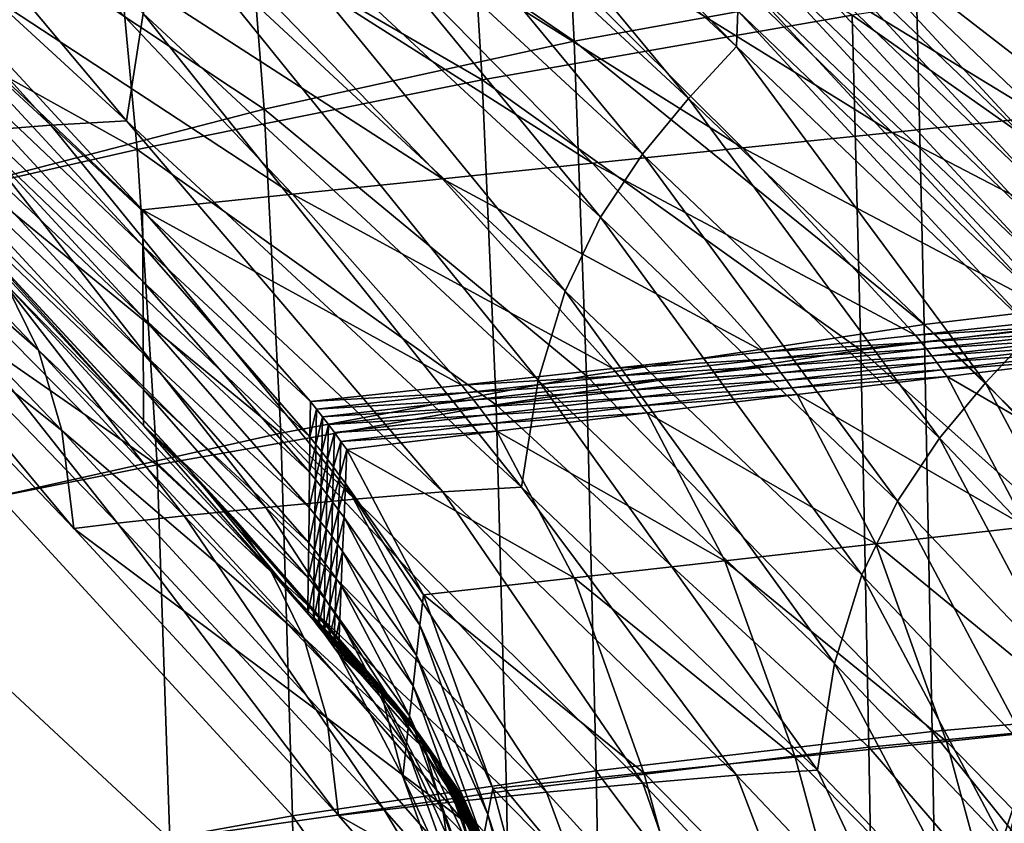
# Model space of a CAD drawing. Units: metres. Extents: x 96.79 to 99.13, y 0.38 to 2.81.
# Drawn here: x 97.77 to 97.81, y 0.78 to 0.81 of the extents above; entities that cross this region are included whole.
import ezdxf

# ---------------------------------------------------------------- set-up
doc = ezdxf.new("R2010")
doc.units = ezdxf.units.M
doc.header["$MEASUREMENT"] = 0

# ---------------------------------------------------------------- blocks, each defined once
blk = doc.blocks.new('c2194925-f87b-489f-bdb6-3fbe224ee019')
at = {"color": 7, "true_color": 0xffffff}
for points in [[(100.137597, 18.078185, 0.470486), (100.148975, 18.076129, 0.467059), (100.149274, 18.095265, 0.466607)], [(100.161658, 18.094021, 0.463805), (100.149274, 18.095265, 0.466607), (100.148975, 18.076129, 0.467059)], [(100.157977, 18.094508, 0.448666), (100.15767, 18.075112, 0.448501), (100.143997, 18.077078, 0.451108)], [(100.15767, 18.075112, 0.448501), (100.157977, 18.094508, 0.448666), (100.172741, 18.093295, 0.446192)], [(100.148975, 18.076129, 0.467059), (100.161312, 18.074303, 0.464554), (100.161658, 18.094021, 0.463805)], [(100.175332, 18.09299, 0.461801), (100.161658, 18.094021, 0.463805), (100.161312, 18.074303, 0.464554)], [(100.172741, 18.093295, 0.446192), (100.172387, 18.073345, 0.446195), (100.15767, 18.075112, 0.448501)], [(100.172387, 18.073345, 0.446195), (100.172741, 18.093295, 0.446192), (100.188758, 18.092285, 0.443535)], [(100.161312, 18.074303, 0.464554), (100.174967, 18.072705, 0.46282), (100.175332, 18.09299, 0.461801)], [(100.190617, 18.09218, 0.460473), (100.175332, 18.09299, 0.461801), (100.174967, 18.072705, 0.46282)], [(100.188758, 18.092285, 0.443535), (100.188442, 18.071794, 0.443753), (100.172387, 18.073345, 0.446195)], [(100.174967, 18.072705, 0.46282), (100.190298, 18.071333, 0.461709), (100.190617, 18.09218, 0.460473)], [(100.130444, 18.064478, 0.45393), (100.131074, 18.079225, 0.454456), (100.143997, 18.077078, 0.451108)], [(100.148975, 18.076129, 0.467059), (100.137597, 18.078185, 0.470486), (100.13704, 18.063156, 0.470388)], [(100.143997, 18.077078, 0.451108), (100.143477, 18.061872, 0.450502), (100.130444, 18.064478, 0.45393)], [(100.143477, 18.061872, 0.450502), (100.143997, 18.077078, 0.451108), (100.15767, 18.075112, 0.448501)], [(100.13704, 18.063156, 0.470388), (100.148504, 18.060589, 0.467013), (100.148975, 18.076129, 0.467059)], [(100.161312, 18.074303, 0.464554), (100.148975, 18.076129, 0.467059), (100.148504, 18.060589, 0.467013)], [(100.15767, 18.075112, 0.448501), (100.157246, 18.059445, 0.447936), (100.143477, 18.061872, 0.450502)], [(100.157246, 18.059445, 0.447936), (100.15767, 18.075112, 0.448501), (100.172387, 18.073345, 0.446195)], [(100.148504, 18.060589, 0.467013), (100.160915, 18.058269, 0.464608), (100.161312, 18.074303, 0.464554)], [(100.174967, 18.072705, 0.46282), (100.161312, 18.074303, 0.464554), (100.160915, 18.058269, 0.464608)], [(100.172387, 18.073345, 0.446195), (100.172058, 18.057224, 0.44578), (100.157246, 18.059445, 0.447936)], [(100.172058, 18.057224, 0.44578), (100.172387, 18.073345, 0.446195), (100.188442, 18.071794, 0.443753)], [(100.160915, 18.058269, 0.464608), (100.174642, 18.056188, 0.462967), (100.174967, 18.072705, 0.46282)], [(100.190298, 18.071333, 0.461709), (100.174967, 18.072705, 0.46282), (100.174642, 18.056188, 0.462967)], [(100.188442, 18.071794, 0.443753), (100.188218, 18.055234, 0.44358), (100.172058, 18.057224, 0.44578)], [(100.174642, 18.056188, 0.462967), (100.190052, 18.054339, 0.461886), (100.190298, 18.071333, 0.461709)], [(100.129387, 18.052091, 0.453317), (100.130444, 18.064478, 0.45393), (100.143477, 18.061872, 0.450502)], [(100.148504, 18.060589, 0.467013), (100.13704, 18.063156, 0.470388), (100.136165, 18.050456, 0.4701)], [(100.143477, 18.061872, 0.450502), (100.14267, 18.049082, 0.449657), (100.129387, 18.052091, 0.453317)], [(100.14267, 18.049082, 0.449657), (100.143477, 18.061872, 0.450502), (100.157246, 18.059445, 0.447936)], [(100.136165, 18.050456, 0.4701), (100.147822, 18.047434, 0.466592), (100.148504, 18.060589, 0.467013)], [(100.160915, 18.058269, 0.464608), (100.148504, 18.060589, 0.467013), (100.147822, 18.047434, 0.466592)], [(100.157246, 18.059445, 0.447936), (100.156683, 18.04625, 0.447038), (100.14267, 18.049082, 0.449657)], [(100.156683, 18.04625, 0.447038), (100.157246, 18.059445, 0.447936), (100.172058, 18.057224, 0.44578)], [(100.147822, 18.047434, 0.466592), (100.16042, 18.044674, 0.464137), (100.160915, 18.058269, 0.464608)], [(100.174642, 18.056188, 0.462967), (100.160915, 18.058269, 0.464608), (100.16042, 18.044674, 0.464137)], [(100.172058, 18.057224, 0.44578), (100.171709, 18.043629, 0.444978), (100.156683, 18.04625, 0.447038)], [(100.171709, 18.043629, 0.444978), (100.172058, 18.057224, 0.44578), (100.188218, 18.055234, 0.44358)], [(100.16042, 18.044674, 0.464137), (100.17431, 18.042162, 0.46246), (100.174642, 18.056188, 0.462967)], [(100.190052, 18.054339, 0.461886), (100.174642, 18.056188, 0.462967), (100.17431, 18.042162, 0.46246)], [(100.188218, 18.055234, 0.44358), (100.188032, 18.041255, 0.442996), (100.171709, 18.043629, 0.444978)], [(100.17431, 18.042162, 0.46246), (100.18984, 18.039884, 0.461287), (100.190052, 18.054339, 0.461886)], [(100.127954, 18.040895, 0.45265), (100.129387, 18.052091, 0.453317), (100.14267, 18.049082, 0.449657)], [(100.147822, 18.047434, 0.466592), (100.136165, 18.050456, 0.4701), (100.13495, 18.038908, 0.469685)], [(100.14267, 18.049082, 0.449657), (100.141584, 18.037496, 0.44864), (100.127954, 18.040895, 0.45265)], [(100.141584, 18.037496, 0.44864), (100.14267, 18.049082, 0.449657), (100.156683, 18.04625, 0.447038)], [(100.13495, 18.038908, 0.469685), (100.146888, 18.035455, 0.46592), (100.147822, 18.047434, 0.466592)], [(100.16042, 18.044674, 0.464137), (100.147822, 18.047434, 0.466592), (100.146888, 18.035455, 0.46592)], [(100.156683, 18.04625, 0.447038), (100.155954, 18.034269, 0.445868), (100.141584, 18.037496, 0.44864)], [(100.155954, 18.034269, 0.445868), (100.156683, 18.04625, 0.447038), (100.171709, 18.043629, 0.444978)], [(100.146888, 18.035455, 0.46592), (100.159779, 18.032276, 0.463313), (100.16042, 18.044674, 0.464137)], [(100.17431, 18.042162, 0.46246), (100.16042, 18.044674, 0.464137), (100.159779, 18.032276, 0.463313)]]:
    blk.add_3dface(points, dxfattribs=at)
blk = doc.blocks.new('28cc91fe-50b7-48aa-84b1-3ee4fcd98285')
for points in [[(100.156712, 18.077138, 0.411568), (100.156912, 18.076079, 0.412496), (100.159427, 18.085357, 0.419014)], [(100.159678, 18.084486, 0.420074), (100.159427, 18.085357, 0.419014), (100.156912, 18.076079, 0.412496)], [(100.156912, 18.076079, 0.412496), (100.157112, 18.07502, 0.413424), (100.159678, 18.084486, 0.420074)], [(100.165829, 18.083879, 0.418532), (100.159678, 18.084486, 0.420074), (100.157112, 18.07502, 0.413424)], [(100.157112, 18.07502, 0.413424), (100.163254, 18.074382, 0.411861), (100.165829, 18.083879, 0.418532)], [(100.171979, 18.083271, 0.416989), (100.165829, 18.083879, 0.418532), (100.163254, 18.074382, 0.411861)], [(100.156791, 18.079487, 0.384459), (100.157197, 18.083377, 0.383241), (100.150847, 18.076111, 0.358782)], [(100.152705, 18.075881, 0.358362), (100.150847, 18.076111, 0.358782), (100.157197, 18.083377, 0.383241)], [(100.157197, 18.083377, 0.383241), (100.159083, 18.083133, 0.382779), (100.152705, 18.075881, 0.358362)], [(100.163254, 18.074382, 0.411861), (100.169397, 18.073743, 0.410297), (100.171979, 18.083271, 0.416989)], [(100.17813, 18.082663, 0.415446), (100.171979, 18.083271, 0.416989), (100.169397, 18.073743, 0.410297)], [(100.155653, 18.075552, 0.357688), (100.152705, 18.075881, 0.358362), (100.159083, 18.083133, 0.382779)], [(100.159083, 18.083133, 0.382779), (100.162112, 18.082776, 0.382027), (100.155653, 18.075552, 0.357688)], [(100.155912, 18.081374, 0.407857), (100.157475, 18.082623, 0.406129), (100.155094, 18.075991, 0.399583)], [(100.156629, 18.077578, 0.398019), (100.155094, 18.075991, 0.399583), (100.157475, 18.082623, 0.406129)], [(100.159289, 18.075173, 0.356851), (100.155653, 18.075552, 0.357688), (100.162112, 18.082776, 0.382027)], [(100.162112, 18.082776, 0.382027), (100.165854, 18.082363, 0.381091), (100.159289, 18.075173, 0.356851)], [(100.169397, 18.073743, 0.410297), (100.175539, 18.073105, 0.408734), (100.17813, 18.082663, 0.415446)], [(100.18428, 18.082055, 0.413904), (100.17813, 18.082663, 0.415446), (100.175539, 18.073105, 0.408734)], [(100.16321, 18.074799, 0.35594), (100.159289, 18.075173, 0.356851), (100.165854, 18.082363, 0.381091)], [(100.165854, 18.082363, 0.381091), (100.169879, 18.081952, 0.380075), (100.16321, 18.074799, 0.35594)], [(100.167014, 18.074481, 0.355048), (100.16321, 18.074799, 0.35594), (100.169879, 18.081952, 0.380075)], [(100.169879, 18.081952, 0.380075), (100.173757, 18.0816, 0.379083), (100.167014, 18.074481, 0.355048)], [(100.175539, 18.073105, 0.408734), (100.181682, 18.072466, 0.407171), (100.18428, 18.082055, 0.413904)], [(100.155094, 18.075991, 0.399583), (100.153454, 18.074528, 0.401101), (100.155912, 18.081374, 0.407857)], [(100.156112, 18.080315, 0.408785), (100.155912, 18.081374, 0.407857), (100.153454, 18.074528, 0.401101)], [(100.170298, 18.074272, 0.354263), (100.167014, 18.074481, 0.355048), (100.173757, 18.0816, 0.379083)], [(100.173757, 18.0816, 0.379083), (100.17706, 18.081365, 0.37822), (100.170298, 18.074272, 0.354263)], [(100.17099, 18.06994, 0.355014), (100.170298, 18.074272, 0.354263), (100.17706, 18.081365, 0.37822)], [(100.17706, 18.081365, 0.37822), (100.17782, 18.077109, 0.379214), (100.17099, 18.06994, 0.355014)], [(100.153454, 18.074528, 0.401101), (100.153593, 18.0733, 0.401864), (100.156112, 18.080315, 0.408785)], [(100.156312, 18.079256, 0.409713), (100.156112, 18.080315, 0.408785), (100.153593, 18.0733, 0.401864)], [(100.155916, 18.076312, 0.385606), (100.156791, 18.079487, 0.384459), (100.150371, 18.072143, 0.35975)], [(100.150847, 18.076111, 0.358782), (100.150371, 18.072143, 0.35975), (100.156791, 18.079487, 0.384459)], [(100.156629, 18.077578, 0.398019), (100.157954, 18.079415, 0.396361), (100.155689, 18.075056, 0.389943)], [(100.156852, 18.077546, 0.388582), (100.155689, 18.075056, 0.389943), (100.157954, 18.079415, 0.396361)], [(100.156791, 18.079487, 0.384459), (100.155916, 18.076312, 0.385606), (100.156109, 18.076549, 0.386251)], [(100.153593, 18.0733, 0.401864), (100.153733, 18.072072, 0.402626), (100.156312, 18.079256, 0.409713)], [(100.156512, 18.078197, 0.410641), (100.156312, 18.079256, 0.409713), (100.153733, 18.072072, 0.402626)], [(100.153733, 18.072072, 0.402626), (100.153873, 18.070844, 0.403388), (100.156512, 18.078197, 0.410641)], [(100.156712, 18.077138, 0.411568), (100.156512, 18.078197, 0.410641), (100.153873, 18.070844, 0.403388)], [(100.155689, 18.075056, 0.389943), (100.154235, 18.072983, 0.391235), (100.156629, 18.077578, 0.398019)], [(100.155094, 18.075991, 0.399583), (100.156629, 18.077578, 0.398019), (100.154235, 18.072983, 0.391235)], [(100.156737, 18.077371, 0.388248), (100.155554, 18.074857, 0.389551), (100.155689, 18.075056, 0.389943)], [(100.155554, 18.074857, 0.389551), (100.156737, 18.077371, 0.388248), (100.156603, 18.077186, 0.387839)], [(100.155689, 18.075056, 0.389943), (100.156852, 18.077546, 0.388582), (100.156737, 18.077371, 0.388248)], [(100.178987, 18.073578, 0.379888), (100.17782, 18.077109, 0.379214), (100.177987, 18.077311, 0.379774)], [(100.153873, 18.070844, 0.403388), (100.154013, 18.069616, 0.40415), (100.156712, 18.077138, 0.411568)], [(100.156912, 18.076079, 0.412496), (100.156712, 18.077138, 0.411568), (100.154013, 18.069616, 0.40415)], [(100.156453, 18.076987, 0.387369), (100.155234, 18.074424, 0.388559), (100.155399, 18.074644, 0.389079)], [(100.155234, 18.074424, 0.388559), (100.156453, 18.076987, 0.387369), (100.156289, 18.076774, 0.386839)], [(100.155399, 18.074644, 0.389079), (100.156603, 18.077186, 0.387839), (100.156453, 18.076987, 0.387369)], [(100.156603, 18.077186, 0.387839), (100.155399, 18.074644, 0.389079), (100.155554, 18.074857, 0.389551)], [(100.172103, 18.06635, 0.3555), (100.17099, 18.06994, 0.355014), (100.17782, 18.077109, 0.379214)], [(100.17782, 18.077109, 0.379214), (100.178987, 18.073578, 0.379888), (100.172103, 18.06635, 0.3555)], [(100.156109, 18.076549, 0.386251), (100.154868, 18.073958, 0.387369), (100.155057, 18.074195, 0.38799)], [(100.154868, 18.073958, 0.387369), (100.156109, 18.076549, 0.386251), (100.155916, 18.076312, 0.385606)], [(100.155057, 18.074195, 0.38799), (100.156289, 18.076774, 0.386839), (100.156109, 18.076549, 0.386251)], [(100.156289, 18.076774, 0.386839), (100.155057, 18.074195, 0.38799), (100.155234, 18.074424, 0.388559)], [(100.141864, 18.064249, 0.313929), (100.140101, 18.064467, 0.31432), (100.150847, 18.076111, 0.358782)], [(100.150371, 18.072143, 0.35975), (100.150847, 18.076111, 0.358782), (100.140101, 18.064467, 0.31432)], [(100.150847, 18.076111, 0.358782), (100.152705, 18.075881, 0.358362), (100.141864, 18.064249, 0.313929)], [(100.150371, 18.072143, 0.35975), (100.149435, 18.0689, 0.360679), (100.155916, 18.076312, 0.385606)], [(100.154666, 18.073709, 0.386697), (100.155916, 18.076312, 0.385606), (100.149435, 18.0689, 0.360679)], [(100.154013, 18.069616, 0.40415), (100.154153, 18.068388, 0.404912), (100.156912, 18.076079, 0.412496)], [(100.157112, 18.07502, 0.413424), (100.156912, 18.076079, 0.412496), (100.154153, 18.068388, 0.404912)], [(100.155916, 18.076312, 0.385606), (100.154666, 18.073709, 0.386697), (100.154868, 18.073958, 0.387369)], [(100.144574, 18.063947, 0.313322), (100.141864, 18.064249, 0.313929), (100.152705, 18.075881, 0.358362)], [(100.152705, 18.075881, 0.358362), (100.155653, 18.075552, 0.357688), (100.144574, 18.063947, 0.313322)], [(100.153454, 18.074528, 0.401101), (100.155094, 18.075991, 0.399583), (100.152588, 18.071189, 0.39248)], [(100.154235, 18.072983, 0.391235), (100.152588, 18.071189, 0.39248), (100.155094, 18.075991, 0.399583)], [(100.147901, 18.063604, 0.31257), (100.144574, 18.063947, 0.313322), (100.155653, 18.075552, 0.357688)], [(100.155653, 18.075552, 0.357688), (100.159289, 18.075173, 0.356851), (100.147901, 18.063604, 0.31257)], [(100.151514, 18.063266, 0.311748), (100.147901, 18.063604, 0.31257), (100.159289, 18.075173, 0.356851)], [(100.159289, 18.075173, 0.356851), (100.16321, 18.074799, 0.35594), (100.151514, 18.063266, 0.311748)], [(100.154153, 18.068388, 0.404912), (100.154293, 18.06716, 0.405675), (100.157112, 18.07502, 0.413424)], [(100.154235, 18.072983, 0.391235), (100.155689, 18.075056, 0.389943), (100.155554, 18.074857, 0.389551)], [(100.163254, 18.074382, 0.411861), (100.157112, 18.07502, 0.413424), (100.154293, 18.06716, 0.405675)], [(100.153593, 18.0733, 0.401864), (100.153454, 18.074528, 0.401101), (100.150844, 18.069534, 0.393701)], [(100.152588, 18.071189, 0.39248), (100.150844, 18.069534, 0.393701), (100.153454, 18.074528, 0.401101)], [(100.155081, 18.062977, 0.310926), (100.151514, 18.063266, 0.311748), (100.16321, 18.074799, 0.35594)], [(100.15391, 18.072525, 0.390262), (100.155399, 18.074644, 0.389079), (100.155234, 18.074424, 0.388559)], [(100.155399, 18.074644, 0.389079), (100.15391, 18.072525, 0.390262), (100.154083, 18.072763, 0.39079)], [(100.155554, 18.074857, 0.389551), (100.154083, 18.072763, 0.39079), (100.154235, 18.072983, 0.391235)], [(100.154083, 18.072763, 0.39079), (100.155554, 18.074857, 0.389551), (100.155399, 18.074644, 0.389079)], [(100.16321, 18.074799, 0.35594), (100.167014, 18.074481, 0.355048), (100.155081, 18.062977, 0.310926)], [(100.158273, 18.062781, 0.310179), (100.155081, 18.062977, 0.310926), (100.167014, 18.074481, 0.355048)], [(100.167014, 18.074481, 0.355048), (100.170298, 18.074272, 0.354263), (100.158273, 18.062781, 0.310179)], [(100.153542, 18.072043, 0.389092), (100.155057, 18.074195, 0.38799), (100.154868, 18.073958, 0.387369)], [(100.155057, 18.074195, 0.38799), (100.153542, 18.072043, 0.389092), (100.15373, 18.072286, 0.389697)], [(100.155234, 18.074424, 0.388559), (100.15373, 18.072286, 0.389697), (100.15391, 18.072525, 0.390262)], [(100.15373, 18.072286, 0.389697), (100.155234, 18.074424, 0.388559), (100.155057, 18.074195, 0.38799)], [(100.154293, 18.06716, 0.405675), (100.160417, 18.06647, 0.404062), (100.163254, 18.074382, 0.411861)], [(100.15895, 18.058435, 0.310875), (100.158273, 18.062781, 0.310179), (100.170298, 18.074272, 0.354263)], [(100.170298, 18.074272, 0.354263), (100.17099, 18.06994, 0.355014), (100.15895, 18.058435, 0.310875)], [(100.169397, 18.073743, 0.410297), (100.163254, 18.074382, 0.411861), (100.160417, 18.06647, 0.404062)], [(100.153134, 18.071535, 0.387745), (100.154666, 18.073709, 0.386697), (100.148131, 18.066237, 0.361577)], [(100.149435, 18.0689, 0.360679), (100.148131, 18.066237, 0.361577), (100.154666, 18.073709, 0.386697)], [(100.154666, 18.073709, 0.386697), (100.153134, 18.071535, 0.387745), (100.153344, 18.071794, 0.388442)], [(100.154868, 18.073958, 0.387369), (100.153344, 18.071794, 0.388442), (100.153542, 18.072043, 0.389092)], [(100.153344, 18.071794, 0.388442), (100.154868, 18.073958, 0.387369), (100.154666, 18.073709, 0.386697)], [(100.160417, 18.06647, 0.404062), (100.166541, 18.06578, 0.402449), (100.169397, 18.073743, 0.410297)], [(100.175539, 18.073105, 0.408734), (100.169397, 18.073743, 0.410297), (100.166541, 18.06578, 0.402449)], [(100.150844, 18.069534, 0.393701), (100.150901, 18.068154, 0.394227), (100.153593, 18.0733, 0.401864)], [(100.153733, 18.072072, 0.402626), (100.153593, 18.0733, 0.401864), (100.150901, 18.068154, 0.394227)], [(100.173554, 18.063354, 0.355773), (100.172103, 18.06635, 0.3555), (100.178987, 18.073578, 0.379888)], [(100.178987, 18.073578, 0.379888), (100.180477, 18.070626, 0.380306), (100.173554, 18.063354, 0.355773)], [(100.152588, 18.071189, 0.39248), (100.154235, 18.072983, 0.391235), (100.154083, 18.072763, 0.39079)], [(100.166541, 18.06578, 0.402449), (100.172666, 18.06509, 0.400836), (100.175539, 18.073105, 0.408734)], [(100.181682, 18.072466, 0.407171), (100.175539, 18.073105, 0.408734), (100.172666, 18.06509, 0.400836)], [(100.152229, 18.070688, 0.391406), (100.15391, 18.072525, 0.390262), (100.15373, 18.072286, 0.389697)], [(100.15391, 18.072525, 0.390262), (100.152229, 18.070688, 0.391406), (100.15242, 18.07095, 0.391986)], [(100.154083, 18.072763, 0.39079), (100.15242, 18.07095, 0.391986), (100.152588, 18.071189, 0.39248)], [(100.15242, 18.07095, 0.391986), (100.154083, 18.072763, 0.39079), (100.15391, 18.072525, 0.390262)], [(100.149435, 18.0689, 0.360679), (100.150371, 18.072143, 0.35975), (100.13961, 18.060485, 0.315232)], [(100.140101, 18.064467, 0.31432), (100.13961, 18.060485, 0.315232), (100.150371, 18.072143, 0.35975)], [(100.150901, 18.068154, 0.394227), (100.150958, 18.066774, 0.394753), (100.153733, 18.072072, 0.402626)], [(100.153873, 18.070844, 0.403388), (100.153733, 18.072072, 0.402626), (100.150958, 18.066774, 0.394753)], [(100.15373, 18.072286, 0.389697), (100.152036, 18.070431, 0.3908), (100.152229, 18.070688, 0.391406)], [(100.152036, 18.070431, 0.3908), (100.15373, 18.072286, 0.389697), (100.153542, 18.072043, 0.389092)], [(100.172666, 18.06509, 0.400836), (100.17879, 18.0644, 0.399223), (100.181682, 18.072466, 0.407171)], [(100.153344, 18.071794, 0.388442), (100.151631, 18.069916, 0.389484), (100.151838, 18.070175, 0.390162)], [(100.151631, 18.069916, 0.389484), (100.153344, 18.071794, 0.388442), (100.153134, 18.071535, 0.387745)], [(100.151838, 18.070175, 0.390162), (100.153542, 18.072043, 0.389092), (100.153344, 18.071794, 0.388442)], [(100.153542, 18.072043, 0.389092), (100.151838, 18.070175, 0.390162), (100.152036, 18.070431, 0.3908)], [(100.148131, 18.066237, 0.361577), (100.146551, 18.064009, 0.362452), (100.153134, 18.071535, 0.387745)], [(100.151415, 18.069647, 0.388765), (100.153134, 18.071535, 0.387745), (100.146551, 18.064009, 0.362452)], [(100.153134, 18.071535, 0.387745), (100.151415, 18.069647, 0.388765), (100.151631, 18.069916, 0.389484)], [(100.15242, 18.07095, 0.391986), (100.15066, 18.069276, 0.393161), (100.150844, 18.069534, 0.393701)], [(100.15066, 18.069276, 0.393161), (100.15242, 18.07095, 0.391986), (100.152229, 18.070688, 0.391406)], [(100.150844, 18.069534, 0.393701), (100.152588, 18.071189, 0.39248), (100.15242, 18.07095, 0.391986)], [(100.150453, 18.068992, 0.392532), (100.152229, 18.070688, 0.391406), (100.152036, 18.070431, 0.3908)], [(100.152229, 18.070688, 0.391406), (100.150453, 18.068992, 0.392532), (100.15066, 18.069276, 0.393161)], [(100.150958, 18.066774, 0.394753), (100.151015, 18.065394, 0.395279), (100.153873, 18.070844, 0.403388)], [(100.154013, 18.069616, 0.40415), (100.153873, 18.070844, 0.403388), (100.151015, 18.065394, 0.395279)], [(100.175257, 18.060802, 0.355888), (100.173554, 18.063354, 0.355773), (100.180477, 18.070626, 0.380306)], [(100.180477, 18.070626, 0.380306), (100.182212, 18.06811, 0.380532), (100.175257, 18.060802, 0.355888)], [(100.150039, 18.068449, 0.391215), (100.151838, 18.070175, 0.390162), (100.151631, 18.069916, 0.389484)], [(100.151838, 18.070175, 0.390162), (100.150039, 18.068449, 0.391215), (100.150248, 18.068718, 0.391886)], [(100.152036, 18.070431, 0.3908), (100.150248, 18.068718, 0.391886), (100.150453, 18.068992, 0.392532)], [(100.150248, 18.068718, 0.391886), (100.152036, 18.070431, 0.3908), (100.151838, 18.070175, 0.390162)], [(100.151631, 18.069916, 0.389484), (100.149825, 18.06818, 0.390511), (100.150039, 18.068449, 0.391215)], [(100.149825, 18.06818, 0.390511), (100.151631, 18.069916, 0.389484), (100.151415, 18.069647, 0.388765)], [(100.160053, 18.054834, 0.311319), (100.15895, 18.058435, 0.310875), (100.17099, 18.06994, 0.355014)], [(100.17099, 18.06994, 0.355014), (100.172103, 18.06635, 0.3555), (100.160053, 18.054834, 0.311319)], [(100.149601, 18.067902, 0.38977), (100.151415, 18.069647, 0.388765), (100.144786, 18.062072, 0.363312)], [(100.146551, 18.064009, 0.362452), (100.144786, 18.062072, 0.363312), (100.151415, 18.069647, 0.388765)], [(100.151415, 18.069647, 0.388765), (100.149601, 18.067902, 0.38977), (100.149825, 18.06818, 0.390511)], [(100.150708, 18.067885, 0.393659), (100.15066, 18.069276, 0.393161), (100.150453, 18.068992, 0.392532)], [(100.150901, 18.068154, 0.394227), (100.150844, 18.069534, 0.393701), (100.15066, 18.069276, 0.393161)], [(100.15066, 18.069276, 0.393161), (100.150708, 18.067885, 0.393659), (100.150901, 18.068154, 0.394227)], [(100.151015, 18.065394, 0.395279), (100.151073, 18.064014, 0.395805), (100.154013, 18.069616, 0.40415)], [(100.154153, 18.068388, 0.404912), (100.154013, 18.069616, 0.40415), (100.151073, 18.064014, 0.395805)], [(100.13961, 18.060485, 0.315232), (100.138662, 18.057229, 0.316113), (100.149435, 18.0689, 0.360679)], [(100.148131, 18.066237, 0.361577), (100.149435, 18.0689, 0.360679), (100.138662, 18.057229, 0.316113)], [(100.150492, 18.067588, 0.393001), (100.150453, 18.068992, 0.392532), (100.150248, 18.068718, 0.391886)], [(100.150453, 18.068992, 0.392532), (100.150492, 18.067588, 0.393001), (100.150708, 18.067885, 0.393659)], [(100.150279, 18.067305, 0.392333), (100.150248, 18.068718, 0.391886), (100.150039, 18.068449, 0.391215)], [(100.150248, 18.068718, 0.391886), (100.150279, 18.067305, 0.392333), (100.150492, 18.067588, 0.393001)], [(100.149846, 18.066754, 0.390925), (100.149825, 18.06818, 0.390511), (100.149601, 18.067902, 0.38977)], [(100.150065, 18.067029, 0.391644), (100.150039, 18.068449, 0.391215), (100.149825, 18.06818, 0.390511)], [(100.149825, 18.06818, 0.390511), (100.149846, 18.066754, 0.390925), (100.150065, 18.067029, 0.391644)], [(100.150039, 18.068449, 0.391215), (100.150065, 18.067029, 0.391644), (100.150279, 18.067305, 0.392333)], [(100.150958, 18.066774, 0.394753), (100.150901, 18.068154, 0.394227), (100.150708, 18.067885, 0.393659)], [(100.151073, 18.064014, 0.395805), (100.15113, 18.062634, 0.396331), (100.154153, 18.068388, 0.404912)], [(100.154293, 18.06716, 0.405675), (100.154153, 18.068388, 0.404912), (100.15113, 18.062634, 0.396331)], [(100.177129, 18.058548, 0.355897), (100.175257, 18.060802, 0.355888), (100.182212, 18.06811, 0.380532)], [(100.182212, 18.06811, 0.380532), (100.184108, 18.065883, 0.38063), (100.177129, 18.058548, 0.355897)], [(100.144786, 18.062072, 0.363312), (100.14293, 18.060279, 0.364163), (100.149601, 18.067902, 0.38977)], [(100.149618, 18.066471, 0.390172), (100.149601, 18.067902, 0.38977), (100.14293, 18.060279, 0.364163)], [(100.149601, 18.067902, 0.38977), (100.149618, 18.066471, 0.390172), (100.149846, 18.066754, 0.390925)], [(100.150756, 18.066495, 0.394157), (100.150708, 18.067885, 0.393659), (100.150492, 18.067588, 0.393001)], [(100.150708, 18.067885, 0.393659), (100.150756, 18.066495, 0.394157), (100.150958, 18.066774, 0.394753)], [(100.15031, 18.065892, 0.39278), (100.150279, 18.067305, 0.392333), (100.150065, 18.067029, 0.391644)], [(100.15053, 18.066185, 0.393471), (100.150492, 18.067588, 0.393001), (100.150279, 18.067305, 0.392333)], [(100.150279, 18.067305, 0.392333), (100.15031, 18.065892, 0.39278), (100.15053, 18.066185, 0.393471)], [(100.150492, 18.067588, 0.393001), (100.15053, 18.066185, 0.393471), (100.150756, 18.066495, 0.394157)], [(100.150091, 18.065608, 0.392073), (100.150065, 18.067029, 0.391644), (100.149846, 18.066754, 0.390925)], [(100.150065, 18.067029, 0.391644), (100.150091, 18.065608, 0.392073), (100.15031, 18.065892, 0.39278)], [(100.15113, 18.062634, 0.396331), (100.151187, 18.061253, 0.396857), (100.154293, 18.06716, 0.405675)], [(100.160417, 18.06647, 0.404062), (100.154293, 18.06716, 0.405675), (100.151187, 18.061253, 0.396857)], [(100.14293, 18.060279, 0.364163), (100.142922, 18.05882, 0.364477), (100.149618, 18.066471, 0.390172)], [(100.149635, 18.06504, 0.390573), (100.149618, 18.066471, 0.390172), (100.142922, 18.05882, 0.364477)], [(100.149867, 18.065327, 0.391339), (100.149846, 18.066754, 0.390925), (100.149618, 18.066471, 0.390172)], [(100.149618, 18.066471, 0.390172), (100.149635, 18.06504, 0.390573), (100.149867, 18.065327, 0.391339)], [(100.149846, 18.066754, 0.390925), (100.149867, 18.065327, 0.391339), (100.150091, 18.065608, 0.392073)], [(100.150803, 18.065104, 0.394655), (100.150756, 18.066495, 0.394157), (100.15053, 18.066185, 0.393471)], [(100.151015, 18.065394, 0.395279), (100.150958, 18.066774, 0.394753), (100.150756, 18.066495, 0.394157)], [(100.150756, 18.066495, 0.394157), (100.150803, 18.065104, 0.394655), (100.151015, 18.065394, 0.395279)], [(100.151187, 18.061253, 0.396857), (100.157283, 18.060512, 0.395164), (100.160417, 18.06647, 0.404062)], [(100.166541, 18.06578, 0.402449), (100.160417, 18.06647, 0.404062), (100.157283, 18.060512, 0.395164)], [(100.146551, 18.064009, 0.362452), (100.148131, 18.066237, 0.361577), (100.137346, 18.054555, 0.316968)], [(100.138662, 18.057229, 0.316113), (100.137346, 18.054555, 0.316968), (100.148131, 18.066237, 0.361577)], [(100.150569, 18.064781, 0.393941), (100.15053, 18.066185, 0.393471), (100.15031, 18.065892, 0.39278)], [(100.15053, 18.066185, 0.393471), (100.150569, 18.064781, 0.393941), (100.150803, 18.065104, 0.394655)], [(100.161495, 18.05183, 0.311561), (100.160053, 18.054834, 0.311319), (100.172103, 18.06635, 0.3555)], [(100.172103, 18.06635, 0.3555), (100.173554, 18.063354, 0.355773), (100.161495, 18.05183, 0.311561)], [(100.150342, 18.064479, 0.393227), (100.15031, 18.065892, 0.39278), (100.150091, 18.065608, 0.392073)], [(100.15031, 18.065892, 0.39278), (100.150342, 18.064479, 0.393227), (100.150569, 18.064781, 0.393941)], [(100.157283, 18.060512, 0.395164), (100.163379, 18.059771, 0.393471), (100.166541, 18.06578, 0.402449)], [(100.172666, 18.06509, 0.400836), (100.166541, 18.06578, 0.402449), (100.163379, 18.059771, 0.393471)], [(100.179085, 18.056441, 0.355853), (100.177129, 18.058548, 0.355897), (100.184108, 18.065883, 0.38063)], [(100.149888, 18.063901, 0.391753), (100.149867, 18.065327, 0.391339), (100.149635, 18.06504, 0.390573)], [(100.150116, 18.064188, 0.392502), (100.150091, 18.065608, 0.392073), (100.149867, 18.065327, 0.391339)], [(100.149867, 18.065327, 0.391339), (100.149888, 18.063901, 0.391753), (100.150116, 18.064188, 0.392502)], [(100.150091, 18.065608, 0.392073), (100.150116, 18.064188, 0.392502), (100.150342, 18.064479, 0.393227)], [(100.151073, 18.064014, 0.395805), (100.151015, 18.065394, 0.395279), (100.150803, 18.065104, 0.394655)], [(100.149653, 18.063608, 0.390975), (100.149635, 18.06504, 0.390573), (100.142915, 18.057361, 0.364791)], [(100.142922, 18.05882, 0.364477), (100.142915, 18.057361, 0.364791), (100.149635, 18.06504, 0.390573)], [(100.149635, 18.06504, 0.390573), (100.149653, 18.063608, 0.390975), (100.149888, 18.063901, 0.391753)], [(100.150851, 18.063713, 0.395154), (100.150803, 18.065104, 0.394655), (100.150569, 18.064781, 0.393941)], [(100.150803, 18.065104, 0.394655), (100.150851, 18.063713, 0.395154), (100.151073, 18.064014, 0.395805)], [(100.163379, 18.059771, 0.393471), (100.169475, 18.059029, 0.391777), (100.172666, 18.06509, 0.400836)], [(100.17879, 18.0644, 0.399223), (100.172666, 18.06509, 0.400836), (100.169475, 18.059029, 0.391777)], [(100.150373, 18.063066, 0.393674), (100.150342, 18.064479, 0.393227), (100.150116, 18.064188, 0.392502)], [(100.150607, 18.063377, 0.394411), (100.150569, 18.064781, 0.393941), (100.150342, 18.064479, 0.393227)], [(100.150342, 18.064479, 0.393227), (100.150373, 18.063066, 0.393674), (100.150607, 18.063377, 0.394411)], [(100.150569, 18.064781, 0.393941), (100.150607, 18.063377, 0.394411), (100.150851, 18.063713, 0.395154)], [(100.13961, 18.060485, 0.315232), (100.140101, 18.064467, 0.31432), (100.125748, 18.049422, 0.254138)], [(100.127387, 18.049217, 0.253778), (100.125748, 18.049422, 0.254138), (100.140101, 18.064467, 0.31432)], [(100.140101, 18.064467, 0.31432), (100.141864, 18.064249, 0.313929), (100.127387, 18.049217, 0.253778)], [(100.129785, 18.048947, 0.253246), (100.127387, 18.049217, 0.253778), (100.141864, 18.064249, 0.313929)], [(100.141864, 18.064249, 0.313929), (100.144574, 18.063947, 0.313322), (100.129785, 18.048947, 0.253246)], [(100.150142, 18.062767, 0.392931), (100.150116, 18.064188, 0.392502), (100.149888, 18.063901, 0.391753)], [(100.150116, 18.064188, 0.392502), (100.150142, 18.062767, 0.392931), (100.150373, 18.063066, 0.393674)], [(100.169475, 18.059029, 0.391777), (100.175571, 18.058288, 0.390084), (100.17879, 18.0644, 0.399223)], [(100.184914, 18.06371, 0.39761), (100.17879, 18.0644, 0.399223), (100.175571, 18.058288, 0.390084)], [(100.132706, 18.048646, 0.252591), (100.129785, 18.048947, 0.253246), (100.144574, 18.063947, 0.313322)], [(100.144574, 18.063947, 0.313322), (100.147901, 18.063604, 0.31257), (100.132706, 18.048646, 0.252591)], [(100.137346, 18.054555, 0.316968), (100.135756, 18.052318, 0.317804), (100.146551, 18.064009, 0.362452)], [(100.144786, 18.062072, 0.363312), (100.146551, 18.064009, 0.362452), (100.135756, 18.052318, 0.317804)], [(100.149909, 18.062475, 0.392167), (100.149888, 18.063901, 0.391753), (100.149653, 18.063608, 0.390975)], [(100.149888, 18.063901, 0.391753), (100.149909, 18.062475, 0.392167), (100.150142, 18.062767, 0.392931)], [(100.150899, 18.062323, 0.395652), (100.150851, 18.063713, 0.395154), (100.150607, 18.063377, 0.394411)], [(100.15113, 18.062634, 0.396331), (100.151073, 18.064014, 0.395805), (100.150851, 18.063713, 0.395154)], [(100.150851, 18.063713, 0.395154), (100.150899, 18.062323, 0.395652), (100.15113, 18.062634, 0.396331)], [(100.175571, 18.058288, 0.390084), (100.181668, 18.057547, 0.38839), (100.184914, 18.06371, 0.39761)], [(100.135913, 18.048351, 0.251866), (100.132706, 18.048646, 0.252591), (100.147901, 18.063604, 0.31257)], [(100.147901, 18.063604, 0.31257), (100.151514, 18.063266, 0.311748), (100.135913, 18.048351, 0.251866)], [(100.142915, 18.057361, 0.364791), (100.142907, 18.055902, 0.365104), (100.149653, 18.063608, 0.390975)], [(100.14967, 18.062177, 0.391376), (100.149653, 18.063608, 0.390975), (100.142907, 18.055902, 0.365104)], [(100.149653, 18.063608, 0.390975), (100.14967, 18.062177, 0.391376), (100.149909, 18.062475, 0.392167)], [(100.150646, 18.061974, 0.394881), (100.150607, 18.063377, 0.394411), (100.150373, 18.063066, 0.393674)], [(100.150607, 18.063377, 0.394411), (100.150646, 18.061974, 0.394881), (100.150899, 18.062323, 0.395652)], [(100.163192, 18.049272, 0.311651), (100.161495, 18.05183, 0.311561), (100.173554, 18.063354, 0.355773)], [(100.173554, 18.063354, 0.355773), (100.175257, 18.060802, 0.355888), (100.163192, 18.049272, 0.311651)], [(100.139168, 18.048095, 0.251122), (100.135913, 18.048351, 0.251866), (100.151514, 18.063266, 0.311748)], [(100.151514, 18.063266, 0.311748), (100.155081, 18.062977, 0.310926), (100.139168, 18.048095, 0.251122)], [(100.142236, 18.047913, 0.250409), (100.139168, 18.048095, 0.251122), (100.155081, 18.062977, 0.310926)], [(100.155081, 18.062977, 0.310926), (100.158273, 18.062781, 0.310179), (100.142236, 18.047913, 0.250409)], [(100.150404, 18.061652, 0.394121), (100.150373, 18.063066, 0.393674), (100.150142, 18.062767, 0.392931)], [(100.150373, 18.063066, 0.393674), (100.150404, 18.061652, 0.394121), (100.150646, 18.061974, 0.394881)], [(100.142908, 18.043562, 0.251083), (100.142236, 18.047913, 0.250409), (100.158273, 18.062781, 0.310179)], [(100.158273, 18.062781, 0.310179), (100.15895, 18.058435, 0.310875), (100.142908, 18.043562, 0.251083)], [(100.14993, 18.061049, 0.39258), (100.149909, 18.062475, 0.392167), (100.14967, 18.062177, 0.391376)], [(100.150167, 18.061347, 0.39336), (100.150142, 18.062767, 0.392931), (100.149909, 18.062475, 0.392167)], [(100.149909, 18.062475, 0.392167), (100.14993, 18.061049, 0.39258), (100.150167, 18.061347, 0.39336)], [(100.150142, 18.062767, 0.392931), (100.150167, 18.061347, 0.39336), (100.150404, 18.061652, 0.394121)], [(100.151187, 18.061253, 0.396857), (100.15113, 18.062634, 0.396331), (100.150899, 18.062323, 0.395652)], [(100.14293, 18.060279, 0.364163), (100.144786, 18.062072, 0.363312), (100.133982, 18.050371, 0.318628)], [(100.135756, 18.052318, 0.317804), (100.133982, 18.050371, 0.318628), (100.144786, 18.062072, 0.363312)], [(100.149687, 18.060745, 0.391778), (100.14967, 18.062177, 0.391376), (100.1429, 18.054443, 0.365418)], [(100.142907, 18.055902, 0.365104), (100.1429, 18.054443, 0.365418), (100.14967, 18.062177, 0.391376)], [(100.14967, 18.062177, 0.391376), (100.149687, 18.060745, 0.391778), (100.14993, 18.061049, 0.39258)], [(100.150947, 18.060932, 0.39615), (100.150899, 18.062323, 0.395652), (100.150646, 18.061974, 0.394881)], [(100.150899, 18.062323, 0.395652), (100.150947, 18.060932, 0.39615), (100.151187, 18.061253, 0.396857)], [(100.150684, 18.06057, 0.39535), (100.150646, 18.061974, 0.394881), (100.150404, 18.061652, 0.394121)], [(100.150646, 18.061974, 0.394881), (100.150684, 18.06057, 0.39535), (100.150947, 18.060932, 0.39615)], [(100.150193, 18.059926, 0.393788), (100.150167, 18.061347, 0.39336), (100.14993, 18.061049, 0.39258)], [(100.150435, 18.060239, 0.394569), (100.150404, 18.061652, 0.394121), (100.150167, 18.061347, 0.39336)], [(100.150167, 18.061347, 0.39336), (100.150193, 18.059926, 0.393788), (100.150435, 18.060239, 0.394569)], [(100.150404, 18.061652, 0.394121), (100.150435, 18.060239, 0.394569), (100.150684, 18.06057, 0.39535)], [(100.149951, 18.059622, 0.392994), (100.14993, 18.061049, 0.39258), (100.149687, 18.060745, 0.391778)], [(100.14993, 18.061049, 0.39258), (100.149951, 18.059622, 0.392994), (100.150193, 18.059926, 0.393788)], [(100.157053, 18.060205, 0.394485), (100.150947, 18.060932, 0.39615), (100.150684, 18.06057, 0.39535)], [(100.157283, 18.060512, 0.395164), (100.151187, 18.061253, 0.396857), (100.150947, 18.060932, 0.39615)], [(100.150947, 18.060932, 0.39615), (100.157053, 18.060205, 0.394485), (100.157283, 18.060512, 0.395164)], [(100.138662, 18.057229, 0.316113), (100.13961, 18.060485, 0.315232), (100.125252, 18.045433, 0.255027)], [(100.125748, 18.049422, 0.254138), (100.125252, 18.045433, 0.255027), (100.13961, 18.060485, 0.315232)], [(100.1429, 18.054443, 0.365418), (100.142892, 18.052985, 0.365731), (100.149687, 18.060745, 0.391778)], [(100.149704, 18.059314, 0.392179), (100.149687, 18.060745, 0.391778), (100.142892, 18.052985, 0.365731)], [(100.149687, 18.060745, 0.391778), (100.149704, 18.059314, 0.392179), (100.149951, 18.059622, 0.392994)], [(100.156802, 18.05986, 0.393722), (100.150684, 18.06057, 0.39535), (100.150435, 18.060239, 0.394569)], [(100.150684, 18.06057, 0.39535), (100.156802, 18.05986, 0.393722), (100.157053, 18.060205, 0.394485)], [(100.163379, 18.059771, 0.393471), (100.157283, 18.060512, 0.395164), (100.157053, 18.060205, 0.394485)], [(100.165058, 18.047012, 0.31164), (100.163192, 18.049272, 0.311651), (100.175257, 18.060802, 0.355888)], [(100.175257, 18.060802, 0.355888), (100.177129, 18.058548, 0.355897), (100.165058, 18.047012, 0.31164)], [(100.142922, 18.05882, 0.364477), (100.14293, 18.060279, 0.364163), (100.132117, 18.048569, 0.319446)], [(100.133982, 18.050371, 0.318628), (100.132117, 18.048569, 0.319446), (100.14293, 18.060279, 0.364163)], [(100.156563, 18.059542, 0.39297), (100.150435, 18.060239, 0.394569), (100.150193, 18.059926, 0.393788)], [(100.150435, 18.060239, 0.394569), (100.156563, 18.059542, 0.39297), (100.156802, 18.05986, 0.393722)], [(100.163159, 18.059478, 0.39282), (100.157053, 18.060205, 0.394485), (100.156802, 18.05986, 0.393722)], [(100.157053, 18.060205, 0.394485), (100.163159, 18.059478, 0.39282), (100.163379, 18.059771, 0.393471)], [(100.156328, 18.059239, 0.392214), (100.150193, 18.059926, 0.393788), (100.149951, 18.059622, 0.392994)], [(100.150193, 18.059926, 0.393788), (100.156328, 18.059239, 0.392214), (100.156563, 18.059542, 0.39297)], [(100.16292, 18.05915, 0.392094), (100.156802, 18.05986, 0.393722), (100.156563, 18.059542, 0.39297)], [(100.156802, 18.05986, 0.393722), (100.16292, 18.05915, 0.392094), (100.163159, 18.059478, 0.39282)], [(100.169475, 18.059029, 0.391777), (100.163379, 18.059771, 0.393471), (100.163159, 18.059478, 0.39282)], [(100.142892, 18.052985, 0.365731), (100.142884, 18.051526, 0.366045), (100.149704, 18.059314, 0.392179)], [(100.15585, 18.05864, 0.39064), (100.149704, 18.059314, 0.392179), (100.142884, 18.051526, 0.366045)], [(100.156092, 18.058942, 0.391439), (100.149951, 18.059622, 0.392994), (100.149704, 18.059314, 0.392179)], [(100.149704, 18.059314, 0.392179), (100.15585, 18.05864, 0.39064), (100.156092, 18.058942, 0.391439)], [(100.149951, 18.059622, 0.392994), (100.156092, 18.058942, 0.391439), (100.156328, 18.059239, 0.392214)], [(100.16269, 18.058844, 0.391371), (100.156563, 18.059542, 0.39297), (100.156328, 18.059239, 0.392214)], [(100.156563, 18.059542, 0.39297), (100.16269, 18.058844, 0.391371), (100.16292, 18.05915, 0.392094)], [(100.169265, 18.058752, 0.391155), (100.163159, 18.059478, 0.39282), (100.16292, 18.05915, 0.392094)], [(100.163159, 18.059478, 0.39282), (100.169265, 18.058752, 0.391155), (100.169475, 18.059029, 0.391777)], [(100.162233, 18.058262, 0.389884), (100.156092, 18.058942, 0.391439), (100.15585, 18.05864, 0.39064)], [(100.162463, 18.058551, 0.390639), (100.156328, 18.059239, 0.392214), (100.156092, 18.058942, 0.391439)], [(100.156092, 18.058942, 0.391439), (100.162233, 18.058262, 0.389884), (100.162463, 18.058551, 0.390639)], [(100.156328, 18.059239, 0.392214), (100.162463, 18.058551, 0.390639), (100.16269, 18.058844, 0.391371)], [(100.169038, 18.05844, 0.390466), (100.16292, 18.05915, 0.392094), (100.16269, 18.058844, 0.391371)], [(100.16292, 18.05915, 0.392094), (100.169038, 18.05844, 0.390466), (100.169265, 18.058752, 0.391155)], [(100.175571, 18.058288, 0.390084), (100.169475, 18.059029, 0.391777), (100.169265, 18.058752, 0.391155)], [(100.132117, 18.048569, 0.319446), (100.132104, 18.047105, 0.319739), (100.142922, 18.05882, 0.364477)], [(100.142915, 18.057361, 0.364791), (100.142922, 18.05882, 0.364477), (100.132104, 18.047105, 0.319739)], [(100.142884, 18.051526, 0.366045), (100.148976, 18.050897, 0.364641), (100.15585, 18.05864, 0.39064)], [(100.161996, 18.057967, 0.389101), (100.15585, 18.05864, 0.39064), (100.148976, 18.050897, 0.364641)], [(100.15585, 18.05864, 0.39064), (100.161996, 18.057967, 0.389101), (100.162233, 18.058262, 0.389884)], [(100.168597, 18.057863, 0.389064), (100.162463, 18.058551, 0.390639), (100.162233, 18.058262, 0.389884)], [(100.168818, 18.058147, 0.389773), (100.16269, 18.058844, 0.391371), (100.162463, 18.058551, 0.390639)], [(100.162463, 18.058551, 0.390639), (100.168597, 18.057863, 0.389064), (100.168818, 18.058147, 0.389773)], [(100.16269, 18.058844, 0.391371), (100.168818, 18.058147, 0.389773), (100.169038, 18.05844, 0.390466)], [(100.167009, 18.044901, 0.311579), (100.165058, 18.047012, 0.31164), (100.177129, 18.058548, 0.355897)], [(100.177129, 18.058548, 0.355897), (100.179085, 18.056441, 0.355853), (100.167009, 18.044901, 0.311579)], [(100.17537, 18.058025, 0.38949), (100.169265, 18.058752, 0.391155), (100.169038, 18.05844, 0.390466)], [(100.169265, 18.058752, 0.391155), (100.17537, 18.058025, 0.38949), (100.175571, 18.058288, 0.390084)], [(100.144006, 18.039957, 0.251509), (100.142908, 18.043562, 0.251083), (100.15895, 18.058435, 0.310875)], [(100.15895, 18.058435, 0.310875), (100.160053, 18.054834, 0.311319), (100.144006, 18.039957, 0.251509)], [(100.168373, 18.057581, 0.388329), (100.162233, 18.058262, 0.389884), (100.161996, 18.057967, 0.389101)], [(100.162233, 18.058262, 0.389884), (100.168373, 18.057581, 0.388329), (100.168597, 18.057863, 0.389064)], [(100.174945, 18.057449, 0.388174), (100.168818, 18.058147, 0.389773), (100.168597, 18.057863, 0.389064)], [(100.175156, 18.05773, 0.388837), (100.169038, 18.05844, 0.390466), (100.168818, 18.058147, 0.389773)], [(100.168818, 18.058147, 0.389773), (100.174945, 18.057449, 0.388174), (100.175156, 18.05773, 0.388837)], [(100.169038, 18.05844, 0.390466), (100.175156, 18.05773, 0.388837), (100.17537, 18.058025, 0.38949)], [(100.181668, 18.057547, 0.38839), (100.175571, 18.058288, 0.390084), (100.17537, 18.058025, 0.38949)], [(100.148976, 18.050897, 0.364641), (100.155068, 18.050268, 0.363237), (100.161996, 18.057967, 0.389101)], [(100.168142, 18.057293, 0.387562), (100.161996, 18.057967, 0.389101), (100.155068, 18.050268, 0.363237)], [(100.161996, 18.057967, 0.389101), (100.168142, 18.057293, 0.387562), (100.168373, 18.057581, 0.388329)], [(100.174732, 18.057175, 0.38749), (100.168597, 18.057863, 0.389064), (100.168373, 18.057581, 0.388329)], [(100.168597, 18.057863, 0.389064), (100.174732, 18.057175, 0.38749), (100.174945, 18.057449, 0.388174)], [(100.181274, 18.05702, 0.387209), (100.175156, 18.05773, 0.388837), (100.174945, 18.057449, 0.388174)], [(100.181476, 18.057298, 0.387825), (100.17537, 18.058025, 0.38949), (100.175156, 18.05773, 0.388837)], [(100.175156, 18.05773, 0.388837), (100.181274, 18.05702, 0.387209), (100.181476, 18.057298, 0.387825)], [(100.17537, 18.058025, 0.38949), (100.181476, 18.057298, 0.387825), (100.181668, 18.057547, 0.38839)], [(100.142907, 18.055902, 0.365104), (100.142915, 18.057361, 0.364791), (100.132091, 18.045642, 0.320033)], [(100.132104, 18.047105, 0.319739), (100.132091, 18.045642, 0.320033), (100.142915, 18.057361, 0.364791)], [(100.155068, 18.050268, 0.363237), (100.161159, 18.049639, 0.361833), (100.168142, 18.057293, 0.387562)], [(100.174288, 18.056619, 0.386024), (100.168142, 18.057293, 0.387562), (100.161159, 18.049639, 0.361833)], [(100.174514, 18.056901, 0.386774), (100.168373, 18.057581, 0.388329), (100.168142, 18.057293, 0.387562)], [(100.168142, 18.057293, 0.387562), (100.174288, 18.056619, 0.386024), (100.174514, 18.056901, 0.386774)], [(100.168373, 18.057581, 0.388329), (100.174514, 18.056901, 0.386774), (100.174732, 18.057175, 0.38749)], [(100.181072, 18.056752, 0.386576), (100.174945, 18.057449, 0.388174), (100.174732, 18.057175, 0.38749)], [(100.174945, 18.057449, 0.388174), (100.181072, 18.056752, 0.386576), (100.181274, 18.05702, 0.387209)], [(100.125252, 18.045433, 0.255027), (100.124298, 18.042173, 0.255887), (100.138662, 18.057229, 0.316113)], [(100.137346, 18.054555, 0.316968), (100.138662, 18.057229, 0.316113), (100.124298, 18.042173, 0.255887)], [(100.180655, 18.05622, 0.385219), (100.174514, 18.056901, 0.386774), (100.174288, 18.056619, 0.386024)], [(100.180867, 18.056487, 0.385915), (100.174732, 18.057175, 0.38749), (100.174514, 18.056901, 0.386774)], [(100.174514, 18.056901, 0.386774), (100.180655, 18.05622, 0.385219), (100.180867, 18.056487, 0.385915)], [(100.174732, 18.057175, 0.38749), (100.180867, 18.056487, 0.385915), (100.181072, 18.056752, 0.386576)], [(100.161159, 18.049639, 0.361833), (100.167251, 18.04901, 0.360429), (100.174288, 18.056619, 0.386024)], [(100.180434, 18.055946, 0.384485), (100.174288, 18.056619, 0.386024), (100.167251, 18.04901, 0.360429)], [(100.174288, 18.056619, 0.386024), (100.180434, 18.055946, 0.384485), (100.180655, 18.05622, 0.385219)], [(100.167063, 18.043448, 0.311854), (100.167009, 18.044901, 0.311579), (100.179085, 18.056441, 0.355853)], [(100.179085, 18.056441, 0.355853), (100.179143, 18.054993, 0.356148), (100.167063, 18.043448, 0.311854)], [(100.132091, 18.045642, 0.320033), (100.132079, 18.044178, 0.320327), (100.142907, 18.055902, 0.365104)], [(100.1429, 18.054443, 0.365418), (100.142907, 18.055902, 0.365104), (100.132079, 18.044178, 0.320327)], [(100.167251, 18.04901, 0.360429), (100.173342, 18.048381, 0.359025), (100.180434, 18.055946, 0.384485)], [(100.18658, 18.055272, 0.382946), (100.180434, 18.055946, 0.384485), (100.173342, 18.048381, 0.359025)], [(100.173342, 18.048381, 0.359025), (100.179434, 18.047752, 0.357621), (100.18658, 18.055272, 0.382946)], [(100.167116, 18.041995, 0.31213), (100.167063, 18.043448, 0.311854), (100.179143, 18.054993, 0.356148)], [(100.179143, 18.054993, 0.356148), (100.179201, 18.053545, 0.356443), (100.167116, 18.041995, 0.31213)], [(100.145445, 18.036949, 0.251737), (100.144006, 18.039957, 0.251509), (100.160053, 18.054834, 0.311319)], [(100.160053, 18.054834, 0.311319), (100.161495, 18.05183, 0.311561), (100.145445, 18.036949, 0.251737)], [(100.142892, 18.052985, 0.365731), (100.1429, 18.054443, 0.365418), (100.132066, 18.042714, 0.320621)], [(100.132079, 18.044178, 0.320327), (100.132066, 18.042714, 0.320621), (100.1429, 18.054443, 0.365418)], [(100.167169, 18.040542, 0.312405), (100.167116, 18.041995, 0.31213), (100.179201, 18.053545, 0.356443)], [(100.179201, 18.053545, 0.356443), (100.179259, 18.052097, 0.356737), (100.167169, 18.040542, 0.312405)], [(100.132066, 18.042714, 0.320621), (100.132053, 18.04125, 0.320915), (100.142892, 18.052985, 0.365731)], [(100.142884, 18.051526, 0.366045), (100.142892, 18.052985, 0.365731), (100.132053, 18.04125, 0.320915)], [(100.167222, 18.039089, 0.312681), (100.167169, 18.040542, 0.312405), (100.179259, 18.052097, 0.356737)], [(100.179259, 18.052097, 0.356737), (100.179317, 18.050649, 0.357032), (100.167222, 18.039089, 0.312681)], [(100.147139, 18.034388, 0.251817), (100.145445, 18.036949, 0.251737), (100.161495, 18.05183, 0.311561)], [(100.161495, 18.05183, 0.311561), (100.163192, 18.049272, 0.311651), (100.147139, 18.034388, 0.251817)], [(100.148976, 18.050897, 0.364641), (100.142884, 18.051526, 0.366045), (100.132041, 18.039786, 0.321209)], [(100.132053, 18.04125, 0.320915), (100.132041, 18.039786, 0.321209), (100.142884, 18.051526, 0.366045)], [(100.132041, 18.039786, 0.321209), (100.137922, 18.039186, 0.31988), (100.148976, 18.050897, 0.364641)], [(100.155068, 18.050268, 0.363237), (100.148976, 18.050897, 0.364641), (100.137922, 18.039186, 0.31988)], [(100.167275, 18.037636, 0.312957), (100.167222, 18.039089, 0.312681), (100.179317, 18.050649, 0.357032)], [(100.179317, 18.050649, 0.357032), (100.179376, 18.049201, 0.357327), (100.167275, 18.037636, 0.312957)], [(100.137922, 18.039186, 0.31988), (100.143803, 18.038585, 0.31855), (100.155068, 18.050268, 0.363237)], [(100.161159, 18.049639, 0.361833), (100.155068, 18.050268, 0.363237), (100.143803, 18.038585, 0.31855)], [(100.143803, 18.038585, 0.31855), (100.149685, 18.037985, 0.317221), (100.161159, 18.049639, 0.361833)], [(100.149003, 18.032127, 0.251798), (100.147139, 18.034388, 0.251817), (100.163192, 18.049272, 0.311651)], [(100.163192, 18.049272, 0.311651), (100.165058, 18.047012, 0.31164), (100.149003, 18.032127, 0.251798)], [(100.167251, 18.04901, 0.360429), (100.161159, 18.049639, 0.361833), (100.149685, 18.037985, 0.317221)], [(100.149685, 18.037985, 0.317221), (100.155566, 18.037384, 0.315891), (100.167251, 18.04901, 0.360429)], [(100.173342, 18.048381, 0.359025), (100.167251, 18.04901, 0.360429), (100.155566, 18.037384, 0.315891)], [(100.167329, 18.036183, 0.313232), (100.167275, 18.037636, 0.312957), (100.179376, 18.049201, 0.357327)], [(100.179376, 18.049201, 0.357327), (100.179434, 18.047752, 0.357621), (100.167329, 18.036183, 0.313232)], [(100.135913, 18.048351, 0.251866), (100.139168, 18.048095, 0.251122), (100.120352, 18.030685, 0.179581)], [(100.123296, 18.030516, 0.178899), (100.120352, 18.030685, 0.179581), (100.139168, 18.048095, 0.251122)], [(100.139168, 18.048095, 0.251122), (100.142236, 18.047913, 0.250409), (100.123296, 18.030516, 0.178899)], [(100.155566, 18.037384, 0.315891), (100.161447, 18.036784, 0.314562), (100.173342, 18.048381, 0.359025)], [(100.179434, 18.047752, 0.357621), (100.173342, 18.048381, 0.359025), (100.161447, 18.036784, 0.314562)], [(100.123965, 18.026162, 0.179562), (100.123296, 18.030516, 0.178899), (100.142236, 18.047913, 0.250409)], [(100.142236, 18.047913, 0.250409), (100.142908, 18.043562, 0.251083), (100.123965, 18.026162, 0.179562)], [(100.161447, 18.036784, 0.314562), (100.167329, 18.036183, 0.313232), (100.179434, 18.047752, 0.357621)], [(100.150953, 18.030014, 0.251729), (100.149003, 18.032127, 0.251798), (100.165058, 18.047012, 0.31164)], [(100.165058, 18.047012, 0.31164), (100.167009, 18.044901, 0.311579), (100.150953, 18.030014, 0.251729)], [(100.151004, 18.028559, 0.251997), (100.150953, 18.030014, 0.251729), (100.167009, 18.044901, 0.311579)], [(100.167009, 18.044901, 0.311579), (100.167063, 18.043448, 0.311854), (100.151004, 18.028559, 0.251997)]]:
    blk.add_3dface(points)
blk = doc.blocks.new('c008df43-07af-48fa-ac8a-aca5c451f238')
for name, p in [('c2194925-f87b-489f-bdb6-3fbe224ee019', (0, 0, -0.000333)), ('28cc91fe-50b7-48aa-84b1-3ee4fcd98285', (0, 0))]:
    blk.add_blockref(name, p)

msp = doc.modelspace()

# ---------------------------------------------------------------- block references
at = {"xscale": -1, "rotation": 180.0000000000003}
msp.add_blockref('c008df43-07af-48fa-ac8a-aca5c451f238', (-2.365244, 18.857759, 0), dxfattribs=at)

doc.saveas('drawing.dxf')
